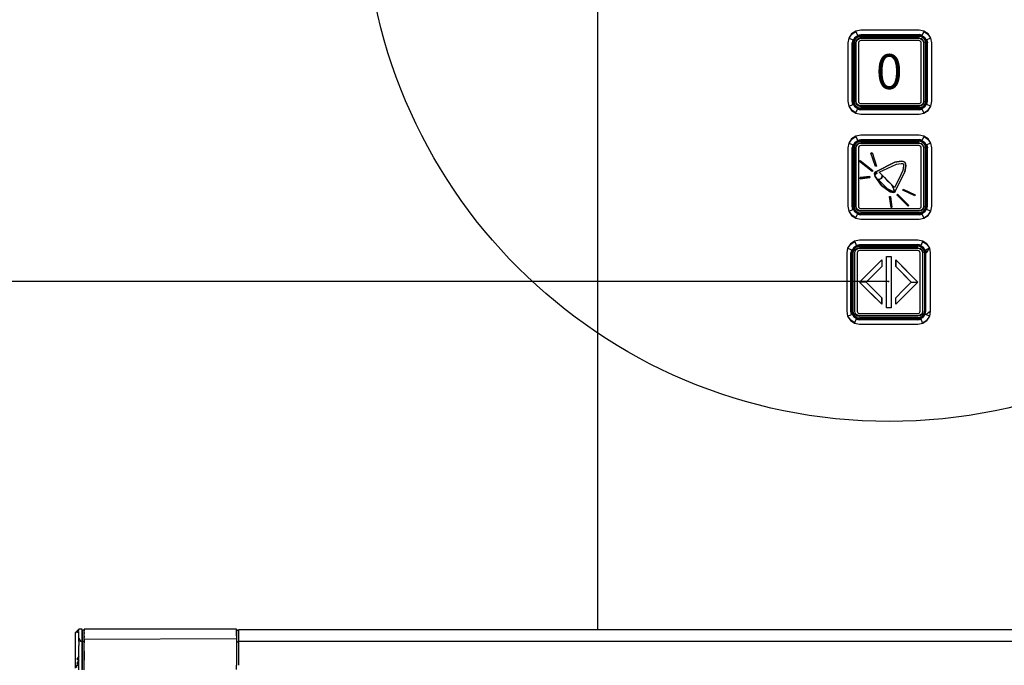
# Model space of a CAD drawing. Extents: x 5 to 3075, y 5 to 302.
# Drawn here: x 2855 to 2869, y 141 to 150 of the extents above; entities that cross this region are included whole.
import ezdxf

# ---------------------------------------------------------------- set-up
doc = ezdxf.new("R2010")
doc.units = 0
doc.header["$LTSCALE"] = 0.5
doc.header["$MEASUREMENT"] = 0
doc.layers.get('0').update_dxf_attribs({"linetype": 'CONTINUOUS'})
for name, color, linetype in [('9', 7, 'CONTINUOUS'), ('DETAIL CIRCLE LINES(CIBES)', 7, 'CONTINUOUS'), ('LD_DWG', 7, 'CONTINUOUS')]:
    doc.layers.add(name, color=color, linetype=linetype)
doc.styles.add('LD', font='ARIALUNI.TTF')
doc.dimstyles.new('LIFT', dxfattribs={"dimtxt": 2, "dimasz": 2.5, "dimexe": 1.25, "dimexo": 0, "dimgap": 0.5, "dimtad": 1, "dimdec": 0, "dimzin": 0, "dimdsep": 46, "dimtxsty": 'LD', "dimcen": 0, "dimdle": 3.5, "dimclrd": 1, "dimclre": 1, "dimclrt": 5, "dimadec": 0, "dimazin": 0, "dimtfac": 1, "dimtdec": 0, "dimtix": 1, "dimtmove": 1, "dimatfit": 3, "dimfxl": 1, "dimtolj": 1, "dimtzin": 0, "dimarcsym": 0})

# ---------------------------------------------------------------- blocks, each defined once
blk = doc.blocks.new('DOORFRONT_SECTIONSYMBOL_A')
at = {"layer": 'DETAIL CIRCLE LINES(CIBES)'}
blk.add_circle((0, 0), 5, dxfattribs=at)
blk = doc.blocks.new('LD_20200403095216_000000CA')
for p, q in [((-125, 945), (-125, -149.25)), ((-16.14, 106.14), (-17.33, 104.35)), ((-17.2, 104.3), (-16.04, 106.04)), ((-14.35, 107.33), (-16.14, 106.14)), ((-16.11, 106.11), (-16.14, 106.14)), ((-16.11, 106.11), (-16.04, 106.04)), ((-16.04, 106.04), (-14.3, 107.2)), ((-12.25, 107.75), (-14.35, 107.33)), ((-14.3, 107.2), (-13.65, 105.62)), ((-13.65, 105.62), (-12.25, 105.9)), ((-12.25, 105.54), (-13.51, 105.29)), ((-13.51, 105.29), (-12.25, 105.54)), ((12.75, 107.75), (-12.25, 107.75)), ((-12.25, 105.9), (12.75, 105.9)), ((12.75, 105.54), (-12.25, 105.54)), ((-12.25, 105.54), (12.75, 105.54)), ((14.85, 107.33), (12.75, 107.75)), ((14.15, 105.62), (12.75, 105.9)), ((14.01, 105.29), (12.75, 105.54)), ((12.75, 105.54), (14.01, 105.29)), ((14.8, 107.2), (14.15, 105.62)), ((14.8, 107.2), (16.54, 106.04)), ((16.64, 106.14), (14.85, 107.33)), ((16.61, 106.11), (16.54, 106.04)), ((16.54, 106.04), (17.7, 104.3)), ((16.61, 106.11), (16.64, 106.14)), ((17.83, 104.35), (16.64, 106.14)), ((-17.33, 104.35), (-17.75, 102.25)), ((-17.75, 102.25), (-17.75, 77.25)), ((-17.2, 104.3), (-15.62, 103.65)), ((-15.62, 103.65), (-15.9, 102.25)), ((-15.9, 77.25), (-15.9, 102.25)), ((-15.29, 103.51), (-15.54, 102.25)), ((-15.54, 102.25), (-15.29, 103.51)), ((-15.54, 102.25), (-15.54, 77.25)), ((-15.54, 77.25), (-15.54, 102.25)), ((-15.1, 103.43), (-15.33, 102.25)), ((-15.33, 102.25), (-15.33, 77.25)), ((-14.58, 104.58), (-15.29, 103.51)), ((-15.29, 103.51), (-14.58, 104.58)), ((-15.25, 102.25), (-15.02, 103.4)), ((-15.02, 103.4), (-15.25, 102.25)), ((-15.25, 77.25), (-15.25, 102.25)), ((-15.25, 102.25), (-15.25, 77.25)), ((-14.43, 104.43), (-15.1, 103.43)), ((-14.89, 103.34), (-15.1, 102.25)), ((-15.1, 102.25), (-15.1, 77.25)), ((-15.02, 103.4), (-14.37, 104.37)), ((-14.37, 104.37), (-15.02, 103.4)), ((-14.27, 104.27), (-14.89, 103.34)), ((-13.51, 105.29), (-14.58, 104.58)), ((-14.58, 104.58), (-13.51, 105.29)), ((-14.43, 104.43), (-13.43, 105.1)), ((-14.43, 104.43), (-14.37, 104.37)), ((-14.23, 103.07), (-14.4, 102.25)), ((-14.4, 102.25), (-14.4, 77.25)), ((-14.37, 104.37), (-13.4, 105.02)), ((-13.4, 105.02), (-14.37, 104.37)), ((-14.37, 104.37), (-14.34, 104.34)), ((-14.27, 104.27), (-14.34, 104.34)), ((-13.34, 104.89), (-14.27, 104.27)), ((-14.25, 102.25), (-14.1, 103.02)), ((-14.25, 77.25), (-14.25, 102.25)), ((-14.23, 103.07), (-13.77, 103.77)), ((-14.1, 103.02), (-13.66, 103.66)), ((-13.07, 104.23), (-13.77, 103.77)), ((-13.69, 103.69), (-13.77, 103.77)), ((-13.66, 103.66), (-13.69, 103.69)), ((-13.66, 103.66), (-13.02, 104.1)), ((-13.43, 105.1), (-12.25, 105.33)), ((-13.4, 105.02), (-12.25, 105.25)), ((-12.25, 105.25), (-13.4, 105.02)), ((-13.34, 104.89), (-12.25, 105.1)), ((-13.17, 102.63), (-13.25, 102.25)), ((-13.25, 102.25), (-13.25, 77.25)), ((-12.96, 102.96), (-13.17, 102.63)), ((-12.25, 104.4), (-13.07, 104.23)), ((-13.02, 104.1), (-12.25, 104.25)), ((-12.63, 103.17), (-12.96, 102.96)), ((-12.25, 103.25), (-12.63, 103.17)), ((12.75, 105.33), (-12.25, 105.33)), ((-12.25, 105.25), (12.75, 105.25)), ((12.75, 105.25), (-12.25, 105.25)), ((-12.25, 105.1), (12.75, 105.1)), ((12.75, 104.4), (-12.25, 104.4)), ((-12.25, 104.25), (12.75, 104.25)), ((12.75, 103.25), (-12.25, 103.25)), ((12.75, 105.33), (13.93, 105.1)), ((12.75, 105.25), (13.9, 105.02)), ((13.9, 105.02), (12.75, 105.25)), ((13.84, 104.89), (12.75, 105.1)), ((12.75, 104.4), (13.57, 104.23)), ((12.75, 104.25), (13.52, 104.1)), ((13.13, 103.17), (12.75, 103.25)), ((13.46, 102.96), (13.13, 103.17)), ((13.67, 102.63), (13.46, 102.96)), ((13.52, 104.1), (14.16, 103.66)), ((14.27, 103.77), (13.57, 104.23)), ((13.75, 102.25), (13.67, 102.63)), ((13.75, 77.25), (13.75, 102.25)), ((14.77, 104.27), (13.84, 104.89)), ((13.9, 105.02), (14.87, 104.37)), ((14.87, 104.37), (13.9, 105.02)), ((14.93, 104.43), (13.93, 105.1)), ((15.08, 104.58), (14.01, 105.29)), ((14.01, 105.29), (15.08, 104.58)), ((14.19, 103.69), (14.16, 103.66)), ((14.16, 103.66), (14.6, 103.02)), ((14.19, 103.69), (14.27, 103.77)), ((14.73, 103.07), (14.27, 103.77)), ((14.6, 103.02), (14.75, 102.25)), ((14.73, 103.07), (14.9, 102.25)), ((14.75, 102.25), (14.75, 77.25)), ((14.77, 104.27), (14.84, 104.34)), ((15.39, 103.34), (14.77, 104.27)), ((14.87, 104.37), (14.84, 104.34)), ((14.93, 104.43), (14.87, 104.37)), ((14.87, 104.37), (15.52, 103.4)), ((15.52, 103.4), (14.87, 104.37)), ((14.9, 77.25), (14.9, 102.25)), ((14.93, 104.43), (15.6, 103.43)), ((15.79, 103.51), (15.08, 104.58)), ((15.08, 104.58), (15.79, 103.51)), ((15.39, 103.34), (15.6, 102.25)), ((15.52, 103.4), (15.75, 102.25)), ((15.75, 102.25), (15.52, 103.4)), ((15.6, 103.43), (15.83, 102.25)), ((15.6, 102.25), (15.6, 77.25)), ((15.75, 102.25), (15.75, 77.25)), ((15.75, 77.25), (15.75, 102.25)), ((16.04, 102.25), (15.79, 103.51)), ((15.79, 103.51), (16.04, 102.25)), ((15.83, 77.25), (15.83, 102.25)), ((16.04, 77.25), (16.04, 102.25)), ((16.04, 102.25), (16.04, 77.25)), ((17.7, 104.3), (16.12, 103.65)), ((16.12, 103.65), (16.4, 102.25)), ((16.4, 77.25), (16.4, 102.25)), ((18.25, 102.25), (17.83, 104.35)), ((18.25, 77.25), (18.25, 102.25)), ((-17.75, 77.25), (-17.33, 75.15)), ((-15.62, 75.85), (-15.9, 77.25)), ((-15.54, 77.25), (-15.29, 75.99)), ((-15.29, 75.99), (-15.54, 77.25)), ((-15.1, 76.07), (-15.33, 77.25)), ((-15.29, 75.99), (-14.58, 74.92)), ((-14.58, 74.92), (-15.29, 75.99)), ((-15.02, 76.1), (-15.25, 77.25)), ((-15.25, 77.25), (-15.02, 76.1)), ((-15.1, 77.25), (-14.89, 76.16)), ((-14.43, 75.07), (-15.1, 76.07)), ((-14.37, 75.13), (-15.02, 76.1)), ((-15.02, 76.1), (-14.37, 75.13)), ((-14.27, 75.23), (-14.89, 76.16)), ((-14.4, 77.25), (-14.23, 76.43)), ((-14.1, 76.48), (-14.25, 77.25)), ((-13.77, 75.73), (-14.23, 76.43)), ((-13.66, 75.84), (-14.1, 76.48)), ((-13.25, 77.25), (-13.17, 76.87)), ((-13.17, 76.87), (-12.96, 76.54)), ((-12.96, 76.54), (-12.63, 76.33)), ((-12.63, 76.33), (-12.25, 76.25)), ((-12.25, 76.25), (12.75, 76.25)), ((12.75, 76.25), (13.13, 76.33)), ((13.13, 76.33), (13.46, 76.54)), ((13.46, 76.54), (13.67, 76.87)), ((13.67, 76.87), (13.75, 77.25)), ((14.6, 76.48), (14.16, 75.84)), ((14.73, 76.43), (14.27, 75.73)), ((14.75, 77.25), (14.6, 76.48)), ((14.73, 76.43), (14.9, 77.25)), ((14.77, 75.23), (15.39, 76.16)), ((15.52, 76.1), (14.87, 75.13)), ((14.87, 75.13), (15.52, 76.1)), ((14.93, 75.07), (15.6, 76.07)), ((15.08, 74.92), (15.79, 75.99)), ((15.79, 75.99), (15.08, 74.92)), ((15.39, 76.16), (15.6, 77.25)), ((15.75, 77.25), (15.52, 76.1)), ((15.52, 76.1), (15.75, 77.25)), ((15.83, 77.25), (15.6, 76.07)), ((15.79, 75.99), (16.04, 77.25)), ((16.04, 77.25), (15.79, 75.99)), ((16.12, 75.85), (16.4, 77.25)), ((17.83, 75.15), (18.25, 77.25)), ((-17.33, 75.15), (-16.14, 73.36)), ((-17.2, 75.2), (-15.62, 75.85)), ((-16.04, 73.46), (-17.2, 75.2)), ((-16.11, 73.39), (-16.14, 73.36)), ((-16.14, 73.36), (-14.35, 72.17)), ((-16.11, 73.39), (-16.04, 73.46)), ((-14.3, 72.3), (-16.04, 73.46)), ((-14.58, 74.92), (-13.51, 74.21)), ((-13.51, 74.21), (-14.58, 74.92)), ((-14.43, 75.07), (-14.37, 75.13)), ((-14.43, 75.07), (-13.43, 74.4)), ((-14.37, 75.13), (-14.34, 75.16)), ((-13.4, 74.48), (-14.37, 75.13)), ((-14.37, 75.13), (-13.4, 74.48)), ((-14.35, 72.17), (-12.25, 71.75)), ((-14.27, 75.23), (-14.34, 75.16)), ((-14.3, 72.3), (-13.65, 73.88)), ((-14.27, 75.23), (-13.34, 74.61)), ((-13.69, 75.81), (-13.77, 75.73)), ((-13.77, 75.73), (-13.07, 75.27)), ((-13.66, 75.84), (-13.69, 75.81)), ((-13.02, 75.4), (-13.66, 75.84)), ((-13.65, 73.88), (-12.25, 73.6)), ((-13.51, 74.21), (-12.25, 73.96)), ((-12.25, 73.96), (-13.51, 74.21)), ((-13.43, 74.4), (-12.25, 74.17)), ((-12.25, 74.25), (-13.4, 74.48)), ((-13.4, 74.48), (-12.25, 74.25)), ((-13.34, 74.61), (-12.25, 74.4)), ((-13.07, 75.27), (-12.25, 75.1)), ((-12.25, 75.25), (-13.02, 75.4)), ((12.75, 75.25), (-12.25, 75.25)), ((12.75, 75.1), (-12.25, 75.1)), ((12.75, 74.4), (-12.25, 74.4)), ((12.75, 74.25), (-12.25, 74.25)), ((-12.25, 74.25), (12.75, 74.25)), ((-12.25, 74.17), (12.75, 74.17)), ((-12.25, 73.96), (12.75, 73.96)), ((12.75, 73.96), (-12.25, 73.96)), ((12.75, 73.6), (-12.25, 73.6)), ((13.52, 75.4), (12.75, 75.25)), ((13.57, 75.27), (12.75, 75.1)), ((13.84, 74.61), (12.75, 74.4)), ((13.9, 74.48), (12.75, 74.25)), ((12.75, 74.25), (13.9, 74.48)), ((13.93, 74.4), (12.75, 74.17)), ((12.75, 73.96), (14.01, 74.21)), ((14.01, 74.21), (12.75, 73.96)), ((12.75, 73.6), (14.15, 73.88)), ((12.75, 71.75), (14.85, 72.17)), ((14.16, 75.84), (13.52, 75.4)), ((13.57, 75.27), (14.27, 75.73)), ((13.84, 74.61), (14.77, 75.23)), ((14.87, 75.13), (13.9, 74.48)), ((13.9, 74.48), (14.87, 75.13)), ((14.93, 75.07), (13.93, 74.4)), ((14.01, 74.21), (15.08, 74.92)), ((15.08, 74.92), (14.01, 74.21)), ((14.8, 72.3), (14.15, 73.88)), ((14.19, 75.81), (14.16, 75.84)), ((14.19, 75.81), (14.27, 75.73)), ((14.77, 75.23), (14.84, 75.16)), ((14.8, 72.3), (16.54, 73.46)), ((14.87, 75.13), (14.84, 75.16)), ((14.85, 72.17), (16.64, 73.36)), ((14.93, 75.07), (14.87, 75.13)), ((17.7, 75.2), (16.12, 75.85)), ((17.7, 75.2), (16.54, 73.46)), ((16.54, 73.46), (16.61, 73.39)), ((16.61, 73.39), (16.64, 73.36)), ((16.64, 73.36), (17.83, 75.15)), ((-12.25, 71.75), (12.75, 71.75)), ((-17.33, 59.35), (-17.75, 57.25)), ((-16.14, 61.14), (-17.33, 59.35)), ((-17.2, 59.3), (-16.04, 61.04)), ((-17.2, 59.3), (-15.62, 58.65)), ((-14.35, 62.33), (-16.14, 61.14)), ((-16.11, 61.11), (-16.14, 61.14)), ((-16.11, 61.11), (-16.04, 61.04)), ((-16.04, 61.04), (-14.3, 62.2)), ((-14.58, 59.58), (-15.29, 58.51)), ((-15.29, 58.51), (-14.58, 59.58)), ((-14.43, 59.43), (-15.1, 58.43)), ((-15.02, 58.4), (-14.37, 59.37)), ((-14.37, 59.37), (-15.02, 58.4)), ((-14.27, 59.27), (-14.89, 58.34)), ((-13.51, 60.29), (-14.58, 59.58)), ((-14.58, 59.58), (-13.51, 60.29)), ((-14.43, 59.43), (-13.43, 60.1)), ((-14.43, 59.43), (-14.37, 59.37)), ((-14.37, 59.37), (-13.4, 60.02)), ((-13.4, 60.02), (-14.37, 59.37)), ((-14.37, 59.37), (-14.34, 59.34)), ((-12.25, 62.75), (-14.35, 62.33)), ((-14.27, 59.27), (-14.34, 59.34)), ((-14.3, 62.2), (-13.65, 60.62)), ((-13.34, 59.89), (-14.27, 59.27)), ((-13.07, 59.23), (-13.77, 58.77)), ((-13.66, 58.66), (-13.02, 59.1)), ((-13.65, 60.62), (-12.25, 60.9)), ((-12.25, 60.54), (-13.51, 60.29)), ((-13.51, 60.29), (-12.25, 60.54)), ((-13.43, 60.1), (-12.25, 60.33)), ((-13.4, 60.02), (-12.25, 60.25)), ((-12.25, 60.25), (-13.4, 60.02)), ((-13.34, 59.89), (-12.25, 60.1)), ((-12.25, 59.4), (-13.07, 59.23)), ((-13.02, 59.1), (-12.25, 59.25)), ((12.75, 62.75), (-12.25, 62.75)), ((-12.25, 60.9), (12.75, 60.9)), ((12.75, 60.54), (-12.25, 60.54)), ((-12.25, 60.54), (12.75, 60.54)), ((12.75, 60.33), (-12.25, 60.33)), ((-12.25, 60.25), (12.75, 60.25)), ((12.75, 60.25), (-12.25, 60.25)), ((-12.25, 60.1), (12.75, 60.1)), ((12.75, 59.4), (-12.25, 59.4)), ((-12.25, 59.25), (12.75, 59.25)), ((14.85, 62.33), (12.75, 62.75)), ((14.15, 60.62), (12.75, 60.9)), ((14.01, 60.29), (12.75, 60.54)), ((12.75, 60.54), (14.01, 60.29)), ((12.75, 60.33), (13.93, 60.1)), ((12.75, 60.25), (13.9, 60.02)), ((13.9, 60.02), (12.75, 60.25)), ((13.84, 59.89), (12.75, 60.1)), ((12.75, 59.4), (13.57, 59.23)), ((12.75, 59.25), (13.52, 59.1)), ((13.52, 59.1), (14.16, 58.66)), ((14.27, 58.77), (13.57, 59.23)), ((14.77, 59.27), (13.84, 59.89)), ((13.9, 60.02), (14.87, 59.37)), ((14.87, 59.37), (13.9, 60.02)), ((14.93, 59.43), (13.93, 60.1)), ((15.08, 59.58), (14.01, 60.29)), ((14.01, 60.29), (15.08, 59.58)), ((14.8, 62.2), (14.15, 60.62)), ((14.77, 59.27), (14.84, 59.34)), ((15.39, 58.34), (14.77, 59.27)), ((14.8, 62.2), (16.54, 61.04)), ((14.87, 59.37), (14.84, 59.34)), ((16.64, 61.14), (14.85, 62.33)), ((14.93, 59.43), (14.87, 59.37)), ((14.87, 59.37), (15.52, 58.4)), ((15.52, 58.4), (14.87, 59.37)), ((14.93, 59.43), (15.6, 58.43)), ((15.79, 58.51), (15.08, 59.58)), ((15.08, 59.58), (15.79, 58.51)), ((17.7, 59.3), (16.12, 58.65)), ((16.61, 61.11), (16.54, 61.04)), ((16.54, 61.04), (17.7, 59.3)), ((16.61, 61.11), (16.64, 61.14)), ((17.83, 59.35), (16.64, 61.14)), ((18.25, 57.25), (17.83, 59.35)), ((-17.75, 57.25), (-17.75, 32.25)), ((-15.62, 58.65), (-15.9, 57.25)), ((-15.9, 32.25), (-15.9, 57.25)), ((-15.29, 58.51), (-15.54, 57.25)), ((-15.54, 57.25), (-15.29, 58.51)), ((-15.54, 57.25), (-15.54, 32.25)), ((-15.54, 32.25), (-15.54, 57.25)), ((-15.1, 58.43), (-15.33, 57.25)), ((-15.33, 57.25), (-15.33, 32.25)), ((-15.25, 57.25), (-15.02, 58.4)), ((-15.02, 58.4), (-15.25, 57.25)), ((-15.25, 32.25), (-15.25, 57.25)), ((-15.25, 57.25), (-15.25, 32.25)), ((-14.89, 58.34), (-15.1, 57.25)), ((-15.1, 57.25), (-15.1, 32.25)), ((-14.23, 58.07), (-14.4, 57.25)), ((-14.4, 57.25), (-14.4, 32.25)), ((-14.25, 57.25), (-14.1, 58.02)), ((-14.25, 32.25), (-14.25, 57.25)), ((-14.23, 58.07), (-13.77, 58.77)), ((-14.1, 58.02), (-13.66, 58.66)), ((-13.69, 58.69), (-13.77, 58.77)), ((-13.66, 58.66), (-13.69, 58.69)), ((-13.17, 57.63), (-13.25, 57.25)), ((-13.25, 57.25), (-13.25, 32.25)), ((-12.96, 57.96), (-13.17, 57.63)), ((-12.63, 58.17), (-12.96, 57.96)), ((-12.25, 58.25), (-12.63, 58.17)), ((12.75, 58.25), (-12.25, 58.25)), ((-7.84, 55.08), (-7.37, 55.24)), ((-5.91, 49.27), (-7.84, 55.08)), ((-7.3, 55.04), (-7.73, 54.75)), ((-7.37, 55.24), (-5.43, 49.43)), ((13.13, 58.17), (12.75, 58.25)), ((13.46, 57.96), (13.13, 58.17)), ((13.67, 57.63), (13.46, 57.96)), ((13.75, 57.25), (13.67, 57.63)), ((13.75, 32.25), (13.75, 57.25)), ((14.19, 58.69), (14.16, 58.66)), ((14.16, 58.66), (14.6, 58.02)), ((14.19, 58.69), (14.27, 58.77)), ((14.73, 58.07), (14.27, 58.77)), ((14.6, 58.02), (14.75, 57.25)), ((14.73, 58.07), (14.9, 57.25)), ((14.75, 57.25), (14.75, 32.25)), ((14.9, 32.25), (14.9, 57.25)), ((15.39, 58.34), (15.6, 57.25)), ((15.52, 58.4), (15.75, 57.25)), ((15.75, 57.25), (15.52, 58.4)), ((15.6, 58.43), (15.83, 57.25)), ((15.6, 57.25), (15.6, 32.25)), ((15.75, 57.25), (15.75, 32.25)), ((15.75, 32.25), (15.75, 57.25)), ((16.04, 57.25), (15.79, 58.51)), ((15.79, 58.51), (16.04, 57.25)), ((15.83, 32.25), (15.83, 57.25)), ((16.04, 32.25), (16.04, 57.25)), ((16.04, 57.25), (16.04, 32.25)), ((16.12, 58.65), (16.4, 57.25)), ((16.4, 32.25), (16.4, 57.25)), ((18.25, 32.25), (18.25, 57.25)), ((-12.72, 51.47), (-12.41, 51.86)), ((-7.37, 47.21), (-12.72, 51.47)), ((-12.41, 51.86), (-7.06, 47.61)), ((-11.05, 50.78), (-11.33, 50.37)), ((-5.82, 47.05), (2.46, 51.14)), ((2.46, 51.14), (-5.82, 47.05)), ((2.46, 51.14), (5.05, 51.64)), ((5.05, 51.64), (2.46, 51.14)), ((5.05, 51.64), (5.96, 51.51)), ((5.96, 51.51), (5.05, 51.64)), ((5.96, 51.51), (6.61, 51.11)), ((6.61, 51.11), (5.96, 51.51)), ((6.61, 51.11), (7.01, 50.46)), ((7.01, 50.46), (6.61, 51.11)), ((-7.06, 47.61), (-7.37, 47.21)), ((-6.34, 46.35), (-6.18, 46.8)), ((-6.18, 46.8), (-6.34, 46.35)), ((-6.18, 46.8), (-5.82, 47.05)), ((-5.82, 47.05), (-6.18, 46.8)), ((-5.43, 49.43), (-5.91, 49.27)), ((-5.83, 46), (-5.25, 46.59)), ((-5.25, 46.59), (-5.83, 46)), ((-5.76, 46.52), (-5.83, 46.38)), ((-5.83, 46.38), (-5.76, 46.52)), ((-5.62, 46.58), (-5.76, 46.52)), ((-5.76, 46.52), (-5.62, 46.58)), ((-5.25, 46.59), (-5.62, 46.58)), ((-5.62, 46.58), (-5.25, 46.59)), ((-4.26, 46.81), (-0.59, 48.55)), ((-3.43, 45.99), (-4.26, 46.81)), ((-0.59, 48.55), (3.07, 50.29)), ((6.64, 46.96), (2.55, 38.68)), ((2.55, 38.68), (6.64, 46.96)), ((3.07, 50.29), (5.13, 50.64)), ((5.79, 47.57), (4.05, 43.91)), ((5.13, 50.64), (5.66, 50.55)), ((5.66, 50.55), (5.91, 50.41)), ((6.14, 49.63), (5.79, 47.57)), ((5.91, 50.41), (6.05, 50.16)), ((6.05, 50.16), (6.14, 49.63)), ((7.14, 49.55), (6.64, 46.96)), ((6.64, 46.96), (7.14, 49.55)), ((7.01, 50.46), (7.14, 49.55)), ((7.14, 49.55), (7.01, 50.46)), ((-12.47, 44.54), (-8.37, 45.07)), ((-8.37, 45.07), (-12.47, 44.54)), ((-12.41, 44.04), (-12.47, 44.54)), ((-12.47, 44.54), (-12.41, 44.04)), ((-8.31, 44.58), (-12.41, 44.04)), ((-12.41, 44.04), (-8.31, 44.58)), ((-8.37, 45.07), (-8.31, 44.58)), ((-8.31, 44.58), (-8.37, 45.07)), ((-6.02, 44.96), (-6.34, 46.35)), ((-6.34, 46.35), (-6.02, 44.96)), ((-3.29, 41.21), (-6.02, 44.96)), ((-6.02, 44.96), (-3.29, 41.21)), ((-5.83, 46.38), (-5.83, 46)), ((-5.83, 46), (-5.83, 46.38)), ((-4.08, 43.84), (-4.8, 43.8)), ((-4.8, 43.8), (-4.08, 43.84)), ((-4.8, 43.8), (-3.77, 42.77)), ((-3.77, 42.77), (-4.8, 43.8)), ((-3.46, 44.21), (-4.08, 43.84)), ((-4.08, 43.84), (-3.46, 44.21)), ((-2.75, 41.75), (-3.77, 42.77)), ((-3.08, 44.83), (-3.46, 44.21)), ((-3.46, 44.21), (-3.08, 44.83)), ((-3.02, 45.58), (-3.43, 45.99)), ((-3.04, 45.56), (-3.08, 44.83)), ((-3.08, 44.83), (-3.04, 45.56)), ((-3.04, 45.56), (-2.79, 45.3)), ((-2.61, 45.17), (-3.02, 45.58)), ((-2.53, 45.04), (-2.79, 45.3)), ((-2.79, 45.3), (-2.66, 45.17)), ((-2.66, 45.17), (-2.53, 45.04)), ((-0.97, 43.53), (-2.61, 45.17)), ((-2.53, 45.04), (-2.02, 44.53)), ((0.81, 41.71), (-2.02, 44.53)), ((-2.02, 44.53), (-0.99, 43.5)), ((-0.99, 43.5), (0.04, 42.48)), ((0.67, 41.89), (-0.97, 43.53)), ((0.04, 42.48), (0.55, 41.96)), ((4.05, 43.91), (2.31, 40.24)), ((0.46, 38.48), (-3.29, 41.21)), ((-3.29, 41.21), (0.46, 38.48)), ((-2.75, 41.75), (-0.69, 39.7)), ((-0.69, 39.7), (-2.75, 41.75)), ((-0.69, 39.7), (1.23, 38.73)), ((1.23, 38.73), (-0.69, 39.7)), ((1.85, 38.16), (0.46, 38.48)), ((0.46, 38.48), (1.85, 38.16)), ((0.55, 41.96), (0.81, 41.71)), ((1.08, 41.48), (0.67, 41.89)), ((1.06, 41.45), (0.81, 41.71)), ((0.81, 41.71), (1.06, 41.45)), ((2.03, 39.53), (1.06, 41.45)), ((1.06, 41.45), (1.54, 40.49)), ((1.49, 41.07), (1.08, 41.48)), ((1.23, 38.73), (1.81, 38.66)), ((1.81, 38.66), (1.23, 38.73)), ((2.31, 40.24), (1.49, 41.07)), ((1.54, 40.49), (2.03, 39.53)), ((1.81, 38.66), (2.02, 38.74)), ((2.02, 38.74), (1.81, 38.66)), ((2.3, 38.32), (1.85, 38.16)), ((1.85, 38.16), (2.3, 38.32)), ((2.02, 38.74), (2.1, 38.95)), ((2.1, 38.95), (2.02, 38.74)), ((2.1, 38.95), (2.03, 39.53)), ((2.03, 39.53), (2.1, 38.95)), ((2.55, 38.68), (2.3, 38.32)), ((2.3, 38.32), (2.55, 38.68)), ((5.82, 39.14), (6.03, 39.59)), ((10.91, 36.67), (5.82, 39.14)), ((6.03, 39.59), (11.13, 37.12)), ((0.15, 36.45), (0.55, 36.5)), ((0.76, 31.78), (0.15, 36.45)), ((0.55, 36.5), (1.16, 31.83)), ((3.21, 37.16), (3.54, 37.5)), ((8.12, 32.25), (3.21, 37.16)), ((3.54, 37.5), (8.46, 32.58)), ((6.67, 33.7), (7.07, 33.97)), ((10.36, 36.94), (10.64, 37.36)), ((11.13, 37.12), (10.91, 36.67)), ((-17.75, 32.25), (-17.33, 30.15)), ((-17.33, 30.15), (-16.14, 28.36)), ((-17.2, 30.2), (-15.62, 30.85)), ((-16.04, 28.46), (-17.2, 30.2)), ((-15.62, 30.85), (-15.9, 32.25)), ((-15.54, 32.25), (-15.29, 30.99)), ((-15.29, 30.99), (-15.54, 32.25)), ((-15.1, 31.07), (-15.33, 32.25)), ((-15.29, 30.99), (-14.58, 29.92)), ((-14.58, 29.92), (-15.29, 30.99)), ((-15.02, 31.1), (-15.25, 32.25)), ((-15.25, 32.25), (-15.02, 31.1)), ((-15.1, 32.25), (-14.89, 31.16)), ((-14.43, 30.07), (-15.1, 31.07)), ((-14.37, 30.13), (-15.02, 31.1)), ((-15.02, 31.1), (-14.37, 30.13)), ((-14.27, 30.23), (-14.89, 31.16)), ((-14.58, 29.92), (-13.51, 29.21)), ((-13.51, 29.21), (-14.58, 29.92)), ((-14.43, 30.07), (-14.37, 30.13)), ((-14.43, 30.07), (-13.43, 29.4)), ((-14.4, 32.25), (-14.23, 31.43)), ((-14.37, 30.13), (-14.34, 30.16)), ((-13.4, 29.48), (-14.37, 30.13)), ((-14.37, 30.13), (-13.4, 29.48)), ((-14.27, 30.23), (-14.34, 30.16)), ((-14.27, 30.23), (-13.34, 29.61)), ((-14.1, 31.48), (-14.25, 32.25)), ((-13.77, 30.73), (-14.23, 31.43)), ((-13.66, 30.84), (-14.1, 31.48)), ((-13.69, 30.81), (-13.77, 30.73)), ((-13.77, 30.73), (-13.07, 30.27)), ((-13.66, 30.84), (-13.69, 30.81)), ((-13.02, 30.4), (-13.66, 30.84)), ((-13.34, 29.61), (-12.25, 29.4)), ((-13.25, 32.25), (-13.17, 31.87)), ((-13.17, 31.87), (-12.96, 31.54)), ((-13.07, 30.27), (-12.25, 30.1)), ((-12.25, 30.25), (-13.02, 30.4)), ((-12.96, 31.54), (-12.63, 31.33)), ((-12.63, 31.33), (-12.25, 31.25)), ((-12.25, 31.25), (12.75, 31.25)), ((12.75, 30.25), (-12.25, 30.25)), ((12.75, 30.1), (-12.25, 30.1)), ((0.75, 31.85), (1.15, 31.93)), ((1.16, 31.83), (0.76, 31.78)), ((8.46, 32.58), (8.12, 32.25)), ((12.75, 31.25), (13.13, 31.33)), ((13.52, 30.4), (12.75, 30.25)), ((13.57, 30.27), (12.75, 30.1)), ((13.84, 29.61), (12.75, 29.4)), ((13.13, 31.33), (13.46, 31.54)), ((13.46, 31.54), (13.67, 31.87)), ((14.16, 30.84), (13.52, 30.4)), ((13.57, 30.27), (14.27, 30.73)), ((13.67, 31.87), (13.75, 32.25)), ((13.84, 29.61), (14.77, 30.23)), ((14.87, 30.13), (13.9, 29.48)), ((13.9, 29.48), (14.87, 30.13)), ((14.93, 30.07), (13.93, 29.4)), ((14.01, 29.21), (15.08, 29.92)), ((15.08, 29.92), (14.01, 29.21)), ((14.6, 31.48), (14.16, 30.84)), ((14.19, 30.81), (14.16, 30.84)), ((14.19, 30.81), (14.27, 30.73)), ((14.73, 31.43), (14.27, 30.73)), ((14.75, 32.25), (14.6, 31.48)), ((14.73, 31.43), (14.9, 32.25)), ((14.77, 30.23), (15.39, 31.16)), ((14.77, 30.23), (14.84, 30.16)), ((14.87, 30.13), (14.84, 30.16)), ((15.52, 31.1), (14.87, 30.13)), ((14.87, 30.13), (15.52, 31.1)), ((14.93, 30.07), (14.87, 30.13)), ((14.93, 30.07), (15.6, 31.07)), ((15.08, 29.92), (15.79, 30.99)), ((15.79, 30.99), (15.08, 29.92)), ((15.39, 31.16), (15.6, 32.25)), ((15.75, 32.25), (15.52, 31.1)), ((15.52, 31.1), (15.75, 32.25)), ((15.83, 32.25), (15.6, 31.07)), ((15.79, 30.99), (16.04, 32.25)), ((16.04, 32.25), (15.79, 30.99)), ((16.12, 30.85), (16.4, 32.25)), ((17.7, 30.2), (16.12, 30.85)), ((17.7, 30.2), (16.54, 28.46)), ((16.64, 28.36), (17.83, 30.15)), ((17.83, 30.15), (18.25, 32.25)), ((-16.11, 28.39), (-16.14, 28.36)), ((-16.14, 28.36), (-14.35, 27.17)), ((-16.11, 28.39), (-16.04, 28.46)), ((-14.3, 27.3), (-16.04, 28.46)), ((-14.35, 27.17), (-12.25, 26.75)), ((-14.3, 27.3), (-13.65, 28.88)), ((-13.65, 28.88), (-12.25, 28.6)), ((-13.51, 29.21), (-12.25, 28.96)), ((-12.25, 28.96), (-13.51, 29.21)), ((-13.43, 29.4), (-12.25, 29.17)), ((-12.25, 29.25), (-13.4, 29.48)), ((-13.4, 29.48), (-12.25, 29.25)), ((12.75, 29.4), (-12.25, 29.4)), ((12.75, 29.25), (-12.25, 29.25)), ((-12.25, 29.25), (12.75, 29.25)), ((-12.25, 29.17), (12.75, 29.17)), ((-12.25, 28.96), (12.75, 28.96)), ((12.75, 28.96), (-12.25, 28.96)), ((12.75, 28.6), (-12.25, 28.6)), ((-12.25, 26.75), (12.75, 26.75)), ((13.9, 29.48), (12.75, 29.25)), ((12.75, 29.25), (13.9, 29.48)), ((13.93, 29.4), (12.75, 29.17)), ((12.75, 28.96), (14.01, 29.21)), ((14.01, 29.21), (12.75, 28.96)), ((12.75, 28.6), (14.15, 28.88)), ((12.75, 26.75), (14.85, 27.17)), ((14.8, 27.3), (14.15, 28.88)), ((14.8, 27.3), (16.54, 28.46)), ((14.85, 27.17), (16.64, 28.36)), ((16.54, 28.46), (16.61, 28.39)), ((16.61, 28.39), (16.64, 28.36)), ((-14.85, 17.33), (-16.64, 16.14)), ((-16.54, 16.04), (-14.8, 17.2)), ((-12.75, 17.75), (-14.85, 17.33)), ((-14.8, 17.2), (-14.15, 15.62)), ((12.25, 17.75), (-12.75, 17.75)), ((14.35, 17.33), (12.25, 17.75)), ((14.3, 17.2), (13.65, 15.62)), ((14.3, 17.2), (16.04, 16.04)), ((16.14, 16.14), (14.35, 17.33)), ((-17.83, 14.35), (-18.25, 12.25)), ((-16.64, 16.14), (-17.83, 14.35)), ((-17.7, 14.3), (-16.54, 16.04)), ((-17.7, 14.3), (-16.12, 13.65)), ((-16.61, 16.11), (-16.64, 16.14)), ((-16.61, 16.11), (-16.54, 16.04)), ((-16.12, 13.65), (-16.4, 12.25)), ((-15.79, 13.51), (-16.04, 12.25)), ((-16.04, 12.25), (-15.79, 13.51)), ((-15.6, 13.43), (-15.83, 12.25)), ((-15.08, 14.58), (-15.79, 13.51)), ((-15.79, 13.51), (-15.08, 14.58)), ((-15.75, 12.25), (-15.52, 13.4)), ((-15.52, 13.4), (-15.75, 12.25)), ((-14.93, 14.43), (-15.6, 13.43)), ((-15.39, 13.34), (-15.6, 12.25)), ((-15.52, 13.4), (-14.87, 14.37)), ((-14.87, 14.37), (-15.52, 13.4)), ((-14.77, 14.27), (-15.39, 13.34)), ((-14.01, 15.29), (-15.08, 14.58)), ((-15.08, 14.58), (-14.01, 15.29)), ((-14.93, 14.43), (-13.93, 15.1)), ((-14.93, 14.43), (-14.87, 14.37)), ((-14.73, 13.07), (-14.9, 12.25)), ((-14.87, 14.37), (-13.9, 15.02)), ((-13.9, 15.02), (-14.87, 14.37)), ((-14.87, 14.37), (-14.84, 14.34)), ((-14.77, 14.27), (-14.84, 14.34)), ((-13.84, 14.89), (-14.77, 14.27)), ((-14.75, 12.25), (-14.6, 13.02)), ((-14.73, 13.07), (-14.27, 13.77)), ((-14.6, 13.02), (-14.16, 13.66)), ((-13.57, 14.23), (-14.27, 13.77)), ((-14.19, 13.69), (-14.27, 13.77)), ((-14.16, 13.66), (-14.19, 13.69)), ((-14.16, 13.66), (-13.52, 14.1)), ((-14.15, 15.62), (-12.75, 15.9)), ((-12.75, 15.54), (-14.01, 15.29)), ((-14.01, 15.29), (-12.75, 15.54)), ((-13.93, 15.1), (-12.75, 15.33)), ((-13.9, 15.02), (-12.75, 15.25)), ((-12.75, 15.25), (-13.9, 15.02)), ((-13.84, 14.89), (-12.75, 15.1)), ((-13.46, 12.96), (-13.67, 12.63)), ((-12.75, 14.4), (-13.57, 14.23)), ((-13.52, 14.1), (-12.75, 14.25)), ((-13.13, 13.17), (-13.46, 12.96)), ((-12.75, 13.25), (-13.13, 13.17)), ((-12.75, 15.9), (12.25, 15.9)), ((12.25, 15.54), (-12.75, 15.54)), ((-12.75, 15.54), (12.25, 15.54)), ((12.25, 15.33), (-12.75, 15.33)), ((-12.75, 15.25), (12.25, 15.25)), ((12.25, 15.25), (-12.75, 15.25)), ((-12.75, 15.1), (12.25, 15.1)), ((12.25, 14.4), (-12.75, 14.4)), ((-12.75, 14.25), (12.25, 14.25)), ((12.25, 13.25), (-12.75, 13.25)), ((13.65, 15.62), (12.25, 15.9)), ((13.51, 15.29), (12.25, 15.54)), ((12.25, 15.54), (13.51, 15.29)), ((12.25, 15.33), (13.43, 15.1)), ((12.25, 15.25), (13.4, 15.02)), ((13.4, 15.02), (12.25, 15.25)), ((13.34, 14.89), (12.25, 15.1)), ((12.25, 14.4), (13.07, 14.23)), ((12.25, 14.25), (13.02, 14.1)), ((12.63, 13.17), (12.25, 13.25)), ((12.96, 12.96), (12.63, 13.17)), ((13.17, 12.63), (12.96, 12.96)), ((13.02, 14.1), (13.66, 13.66)), ((13.77, 13.77), (13.07, 14.23)), ((14.27, 14.27), (13.34, 14.89)), ((13.4, 15.02), (14.37, 14.37)), ((14.37, 14.37), (13.4, 15.02)), ((14.43, 14.43), (13.43, 15.1)), ((14.58, 14.58), (13.51, 15.29)), ((13.51, 15.29), (14.58, 14.58)), ((13.69, 13.69), (13.66, 13.66)), ((13.66, 13.66), (14.1, 13.02)), ((13.69, 13.69), (13.77, 13.77)), ((14.23, 13.07), (13.77, 13.77)), ((14.1, 13.02), (14.25, 12.25)), ((14.23, 13.07), (14.4, 12.25)), ((14.27, 14.27), (14.34, 14.34)), ((14.89, 13.34), (14.27, 14.27)), ((14.37, 14.37), (14.34, 14.34)), ((14.43, 14.43), (14.37, 14.37)), ((14.37, 14.37), (15.02, 13.4)), ((15.02, 13.4), (14.37, 14.37)), ((14.43, 14.43), (15.1, 13.43)), ((15.29, 13.51), (14.58, 14.58)), ((14.58, 14.58), (15.29, 13.51)), ((14.89, 13.34), (15.1, 12.25)), ((15.02, 13.4), (15.25, 12.25)), ((15.25, 12.25), (15.02, 13.4)), ((15.1, 13.43), (15.33, 12.25)), ((15.54, 12.25), (15.29, 13.51)), ((15.29, 13.51), (15.54, 12.25)), ((17.2, 14.3), (15.62, 13.65)), ((15.62, 13.65), (15.9, 12.25)), ((15.9, 12.25), (17.2, 14.3)), ((16.11, 16.11), (16.04, 16.04)), ((16.04, 16.04), (17.2, 14.3)), ((16.11, 16.11), (16.14, 16.14)), ((17.33, 14.35), (16.14, 16.14)), ((17.2, 14.3), (17.6, 12.25)), ((17.75, 12.25), (17.33, 14.35)), ((-18.25, 12.25), (-18.25, -12.75)), ((-16.4, -12.75), (-16.4, 12.25)), ((-16.04, 12.25), (-16.04, -12.75)), ((-16.04, -12.75), (-16.04, 12.25)), ((-15.83, 12.25), (-15.83, -12.75)), ((-15.75, -12.75), (-15.75, 12.25)), ((-15.75, 12.25), (-15.75, -12.75)), ((-15.6, 12.25), (-15.6, -12.75)), ((-14.9, 12.25), (-14.9, -12.75)), ((-14.75, -12.75), (-14.75, 12.25)), ((-13.67, 12.63), (-13.75, 12.25)), ((-13.75, 12.25), (-13.75, -12.75)), ((-8, 4.5), (-3.25, 9.25)), ((-3.25, 9.25), (-3.25, 6.42)), ((-1.25, 10.75), (0.75, 10.75)), ((-1.25, 5.25), (-1.25, 10.75)), ((0.75, 10.75), (0.75, 5.25)), ((2.75, 9.25), (2.75, 6.42)), ((12.25, -0.25), (2.75, 9.25)), ((2.75, 6.42), (2.75, 9.25)), ((2.75, 9.25), (7.5, 4.5)), ((13.25, 12.25), (13.17, 12.63)), ((13.25, -12.75), (13.25, 12.25)), ((14.25, 12.25), (14.25, -12.75)), ((14.4, -12.75), (14.4, 12.25)), ((15.1, 12.25), (15.1, -12.75)), ((15.25, 12.25), (15.25, -12.75)), ((15.25, -12.75), (15.25, 12.25)), ((15.33, -12.75), (15.33, 12.25)), ((15.54, -12.75), (15.54, 12.25)), ((15.54, 12.25), (15.54, -12.75)), ((17.6, 12.25), (17.6, -12.75)), ((17.75, -12.75), (17.75, 12.25)), ((-12.75, -0.25), (-8, 4.5)), ((-3.25, 6.42), (-9.92, -0.25)), ((-1.25, -0.25), (-1.25, 5.25)), ((0.75, 5.25), (0.75, -0.25)), ((2.75, 6.42), (9.42, -0.25)), ((6.09, 3.09), (2.75, 6.42)), ((7.5, 4.5), (12.25, -0.25)), ((9.42, -0.25), (6.09, 3.09)), ((-12.75, -0.25), (-3.25, -9.75)), ((-9.92, -0.25), (-12.75, -0.25)), ((-8, -5), (-12.75, -0.25)), ((-3.25, -6.92), (-9.92, -0.25)), ((-9.92, -0.25), (-3.25, -6.92)), ((-1.25, -5.75), (-1.25, -0.25)), ((0.75, -0.25), (0.75, -5.75)), ((2.75, -6.92), (6.09, -3.59)), ((6.09, -3.59), (9.42, -0.25)), ((12.25, -0.25), (7.5, -5)), ((9.42, -0.25), (12.25, -0.25)), ((-3.25, -9.75), (-8, -5)), ((-3.25, -9.75), (-3.25, -6.92)), ((-3.25, -6.92), (-3.25, -9.75)), ((-1.25, -11.25), (-1.25, -5.75)), ((0.75, -5.75), (0.75, -11.25)), ((7.5, -5), (2.75, -9.75)), ((2.75, -9.75), (2.75, -6.92)), ((0.75, -11.25), (-1.25, -11.25)), ((-18.25, -12.75), (-17.83, -14.85)), ((-17.83, -14.85), (-16.64, -16.64)), ((-17.7, -14.8), (-16.12, -14.15)), ((-16.54, -16.54), (-17.7, -14.8)), ((-16.61, -16.61), (-16.64, -16.64)), ((-16.64, -16.64), (-14.85, -17.83)), ((-16.61, -16.61), (-16.54, -16.54)), ((-14.8, -17.7), (-16.54, -16.54)), ((-16.12, -14.15), (-16.4, -12.75)), ((-16.04, -12.75), (-15.79, -14.01)), ((-15.79, -14.01), (-16.04, -12.75)), ((-15.6, -13.93), (-15.83, -12.75)), ((-15.79, -14.01), (-15.08, -15.08)), ((-15.08, -15.08), (-15.79, -14.01)), ((-15.52, -13.9), (-15.75, -12.75)), ((-15.75, -12.75), (-15.52, -13.9)), ((-15.6, -12.75), (-15.39, -13.84)), ((-14.93, -14.93), (-15.6, -13.93)), ((-14.87, -14.87), (-15.52, -13.9)), ((-15.52, -13.9), (-14.87, -14.87)), ((-14.77, -14.77), (-15.39, -13.84)), ((-15.08, -15.08), (-14.01, -15.79)), ((-14.01, -15.79), (-15.08, -15.08)), ((-14.93, -14.93), (-14.87, -14.87)), ((-14.93, -14.93), (-13.93, -15.6)), ((-14.9, -12.75), (-14.73, -13.57)), ((-14.87, -14.87), (-14.84, -14.84)), ((-13.9, -15.52), (-14.87, -14.87)), ((-14.87, -14.87), (-13.9, -15.52)), ((-14.77, -14.77), (-14.84, -14.84)), ((-14.8, -17.7), (-14.15, -16.12)), ((-14.77, -14.77), (-13.84, -15.39)), ((-14.6, -13.52), (-14.75, -12.75)), ((-14.27, -14.27), (-14.73, -13.57)), ((-14.16, -14.16), (-14.6, -13.52)), ((-14.19, -14.19), (-14.27, -14.27)), ((-14.27, -14.27), (-13.57, -14.73)), ((-14.16, -14.16), (-14.19, -14.19)), ((-13.52, -14.6), (-14.16, -14.16)), ((-14.15, -16.12), (-12.75, -16.4)), ((-14.01, -15.79), (-12.75, -16.04)), ((-12.75, -16.04), (-14.01, -15.79)), ((-13.93, -15.6), (-12.75, -15.83)), ((-12.75, -15.75), (-13.9, -15.52)), ((-13.9, -15.52), (-12.75, -15.75)), ((-13.84, -15.39), (-12.75, -15.6)), ((-13.75, -12.75), (-13.67, -13.13)), ((-13.67, -13.13), (-13.46, -13.46)), ((-13.57, -14.73), (-12.75, -14.9)), ((-12.75, -14.75), (-13.52, -14.6)), ((-13.46, -13.46), (-13.13, -13.67)), ((-13.13, -13.67), (-12.75, -13.75)), ((-12.75, -13.75), (12.25, -13.75)), ((12.25, -14.75), (-12.75, -14.75)), ((12.25, -14.9), (-12.75, -14.9)), ((12.25, -15.6), (-12.75, -15.6)), ((12.25, -15.75), (-12.75, -15.75)), ((-12.75, -15.75), (12.25, -15.75)), ((-12.75, -15.83), (12.25, -15.83)), ((-12.75, -16.04), (12.25, -16.04)), ((12.25, -16.04), (-12.75, -16.04)), ((12.25, -16.4), (-12.75, -16.4)), ((12.25, -13.75), (12.63, -13.67)), ((13.02, -14.6), (12.25, -14.75)), ((13.07, -14.73), (12.25, -14.9)), ((13.34, -15.39), (12.25, -15.6)), ((13.4, -15.52), (12.25, -15.75)), ((12.25, -15.75), (13.4, -15.52)), ((13.43, -15.6), (12.25, -15.83)), ((12.25, -16.04), (13.51, -15.79)), ((13.51, -15.79), (12.25, -16.04)), ((12.25, -16.4), (13.65, -16.12)), ((12.63, -13.67), (12.96, -13.46)), ((12.96, -13.46), (13.17, -13.13)), ((13.66, -14.16), (13.02, -14.6)), ((13.07, -14.73), (13.77, -14.27)), ((13.17, -13.13), (13.25, -12.75)), ((13.34, -15.39), (14.27, -14.77)), ((14.37, -14.87), (13.4, -15.52)), ((13.4, -15.52), (14.37, -14.87)), ((14.43, -14.93), (13.43, -15.6)), ((13.51, -15.79), (14.58, -15.08)), ((14.58, -15.08), (13.51, -15.79)), ((14.3, -17.7), (13.65, -16.12)), ((14.1, -13.52), (13.66, -14.16)), ((13.69, -14.19), (13.66, -14.16)), ((13.69, -14.19), (13.77, -14.27)), ((14.23, -13.57), (13.77, -14.27)), ((14.25, -12.75), (14.1, -13.52)), ((14.23, -13.57), (14.4, -12.75)), ((14.27, -14.77), (14.89, -13.84)), ((14.27, -14.77), (14.34, -14.84)), ((14.3, -17.7), (16.04, -16.54)), ((14.37, -14.87), (14.34, -14.84)), ((14.35, -17.83), (16.14, -16.64)), ((15.02, -13.9), (14.37, -14.87)), ((14.37, -14.87), (15.02, -13.9)), ((14.43, -14.93), (14.37, -14.87)), ((14.43, -14.93), (15.1, -13.93)), ((14.58, -15.08), (15.29, -14.01)), ((15.29, -14.01), (14.58, -15.08)), ((14.89, -13.84), (15.1, -12.75)), ((15.25, -12.75), (15.02, -13.9)), ((15.02, -13.9), (15.25, -12.75)), ((15.33, -12.75), (15.1, -13.93)), ((15.29, -14.01), (15.54, -12.75)), ((15.54, -12.75), (15.29, -14.01)), ((15.62, -14.15), (17.6, -12.75)), ((17.2, -14.8), (15.62, -14.15)), ((17.2, -14.8), (16.04, -16.54)), ((16.04, -16.54), (16.11, -16.61)), ((16.11, -16.61), (16.14, -16.64)), ((16.14, -16.64), (17.33, -14.85)), ((17.33, -14.85), (17.75, -12.75)), ((-14.85, -17.83), (-12.75, -18.25)), ((-12.75, -18.25), (12.25, -18.25)), ((12.25, -18.25), (14.35, -17.83))]:
    blk.add_line(p, q)
blk = doc.blocks.new('*D1466')
at = {"layer": '9', "color": 1}
for p, q in [((2867.017, 167.95), (2907.283, 167.95)), ((2906.033, 165.45), (2906.033, 112.917)), ((2867.017, 110.417), (2907.283, 110.417))]:
    blk.add_line(p, q, dxfattribs=at)
for p in [(2867.027, 167.95), (2867.027, 110.417)]:
    blk.add_point(p, dxfattribs=at)
for points in [[(2906.033, 167.95), (2906.45, 165.45), (2905.617, 165.45), (2906.033, 167.95)], [(2906.033, 110.417), (2905.617, 112.917), (2906.45, 112.917), (2906.033, 110.417)]]:
    blk.add_solid(points, dxfattribs=at)
at = {"layer": '9', "color": 5, "insert": (2905.533, 139.183), "char_height": 2, "attachment_point": 8, "rotation": 90, "style": 'LD'}
blk.add_mtext('1726', dxfattribs=at)
blk = doc.blocks.new('*D1467')
at = {"layer": '9', "color": 1}
for p, q in [((2867.017, 146.417), (2821.75, 146.417)), ((2823, 143.917), (2823, 112.917)), ((2867.017, 110.417), (2821.75, 110.417))]:
    blk.add_line(p, q, dxfattribs=at)
for p in [(2867.007, 146.417), (2867.007, 110.417)]:
    blk.add_point(p, dxfattribs=at)
for points in [[(2823, 146.417), (2823.417, 143.917), (2822.583, 143.917), (2823, 146.417)], [(2823, 110.417), (2822.583, 112.917), (2823.417, 112.917), (2823, 110.417)]]:
    blk.add_solid(points, dxfattribs=at)
at = {"layer": '9', "color": 5, "insert": (2822.5, 128.417), "char_height": 2, "attachment_point": 8, "rotation": 90, "style": 'LD'}
blk.add_mtext('1080', dxfattribs=at)
blk = doc.blocks.new('LD_20200403095216_000000D8')
for p, q in [((-1197.46, 930.96), (-1199, 929.42)), ((-1199, 929.41), (-1198.23, 930.19)), ((-1198.23, 930.19), (-1199, 929.42)), ((-1199, 929.42), (-1198.23, 930.19)), ((-1198.23, 930.19), (-1199, 929.42)), ((-1198.23, 930.16), (-1199, 929.41)), ((-1199, 929.42), (-1199, 929.41)), ((-1199, 929.42), (-1199, 929.42)), ((-1199, 929.41), (-1199, 929.36)), ((-1199, 929.36), (-1199, 929.24)), ((-1199, 929.24), (-1199, 928.87)), ((-1199, 928.87), (-1199, 928.26)), ((-1198.23, 930.16), (-1197.46, 930.94)), ((-1198.23, 930.19), (-1197.46, 930.94)), ((-1198.23, 930.13), (-1197.46, 930.78)), ((-1198.23, 929.62), (-1197.46, 930.55)), ((-1198.23, 930.17), (-1198.23, 930.19)), ((-1198.23, 930.17), (-1198.23, 930.16)), ((-1198.23, 930.13), (-1198.23, 930.16)), ((-1198.23, 929.62), (-1197.46, 930.02)), ((-1196, 931), (-1197.46, 930.96)), ((-1197.46, 930.94), (-1197.46, 930.96)), ((-1197.46, 930.55), (-1197.46, 930.78)), ((-1197.46, 929.67), (-1197.46, 930.02)), ((-1197.46, 929.13), (-1197.46, 929.67)), ((-1197.46, 928.42), (-1197.46, 929.13)), ((-1196, 931), (-1196, 931)), ((-1196, 930.99), (-1196, 931)), ((-1196, 930.95), (-1196, 930.99)), ((-1196, 930.83), (-1196, 930.95)), ((-1196, 930.6), (-1196, 930.83)), ((-1196, 930.23), (-1196, 930.6)), ((-1195.1, 930.5), (-1196, 930.48)), ((-1196, 930.48), (-1196, 930.46)), ((-1196, 930.46), (-1196, 930.27)), ((-1196, 930.27), (-1196, 930.01)), ((-1196, 929.71), (-1196, 930.23)), ((-1196, 930.01), (-1196, 929.59)), ((-1196, 929.01), (-1196, 929.71)), ((-1196, 929.59), (-1196, 928.93)), ((-1196, 928.12), (-1196, 929.01)), ((-1196, 928.93), (-1196, 928.1)), ((-1195.08, 930.75), (-1195.1, 930.5)), ((-1195.1, 930.5), (-1195.1, 930.48)), ((-1195.1, 930.48), (-1195.1, 930.29)), ((-1195.1, 930.03), (-1195.1, 930.29)), ((-1195.1, 929.6), (-1195.1, 930.03)), ((-1195.1, 929.6), (-1195.1, 929.06)), ((-1195.1, 928.11), (-1195.1, 929.06)), ((-1195.07, 931), (-1195.08, 930.75)), ((-1129.83, 931), (-1195.07, 931)), ((-1195.07, 930.88), (-1195.07, 931)), ((-1195.07, 930.88), (-1195.07, 930.71)), ((-1195.07, 930.4), (-1195.07, 930.71)), ((-1195.07, 929.88), (-1195.07, 930.4)), ((-1195.07, 929.52), (-1195.07, 929.88)), ((-1195.07, 929.1), (-1195.07, 929.52)), ((-1195.07, 928.03), (-1195.07, 929.1)), ((-1129.83, 930.95), (-1129.83, 931)), ((-1129.8, 930.4), (-1129.83, 931)), ((-1129.83, 931), (-1129.83, 931)), ((-1129.83, 930.95), (-1129.83, 930.6)), ((-1129.83, 930.3), (-1129.83, 930.6)), ((-1129.83, 929.84), (-1129.83, 930.3)), ((-1129.83, 929.13), (-1129.83, 929.84)), ((-1129.83, 928.12), (-1129.83, 929.13)), ((-1129, 930.39), (-1129.8, 930.4)), ((-1129.8, 930.4), (-1129.8, 930.39)), ((-1129.8, 930.35), (-1129.8, 930.39)), ((-1129.8, 930.35), (-1129.8, 930.23)), ((-1129.8, 930.23), (-1129.8, 930.01)), ((-1129.8, 930.01), (-1129.8, 929.65)), ((-1129.8, 929.65), (-1129.8, 929.14)), ((-1129.8, 929.14), (-1129.8, 928.47)), ((-1129, 930.75), (-1129, 930.35)), ((-571, 930.75), (-1129, 930.75)), ((-1129, 930.35), (-1129, 929.47)), ((-1129, 929.47), (-1129, 927.91)), ((-1199, 928.26), (-1199, 927.74)), ((-1199, 927.74), (-1199, 927.33)), ((-1199, 927.33), (-1199, 926.87)), ((-1199, 926.87), (-1199, 926.35)), ((-1199, 926.35), (-1199, 925.78)), ((-1199, 925.78), (-1199, 925.17)), ((-1199, 925.17), (-1199, 923.82)), ((-1197.46, 927.71), (-1197.46, 928.42)), ((-1197.46, 926.92), (-1197.46, 927.71)), ((-1197.46, 926.92), (-1196.73, 925.78)), ((-1197.46, 925.77), (-1197.46, 926.92)), ((-1197.46, 925.77), (-1197.46, 924.74)), ((-1197.46, 924.74), (-1197.46, 923.92)), ((-1196.73, 925.78), (-1196, 925.79)), ((-1196, 927.05), (-1196, 928.12)), ((-1196, 928.1), (-1196, 927.03)), ((-1196, 925.79), (-1196, 927.05)), ((-1196, 927.03), (-1196, 926.38)), ((-1196, 926.38), (-1196, 925.76)), ((-1196, 924.37), (-1196, 925.79)), ((-1196, 925.76), (-1195.1, 925.77)), ((-1196, 925.76), (-1196, 924.3)), ((-1196, 922.79), (-1196, 924.37)), ((-1195.1, 927.04), (-1195.1, 928.11)), ((-1195.1, 925.77), (-1195.1, 927.04)), ((-1195.1, 924.31), (-1195.1, 925.77)), ((-1195.07, 928.03), (-1195.07, 927.4)), ((-1195.07, 926.7), (-1195.07, 927.4)), ((-1195.07, 926.7), (-1129.83, 927.02)), ((-1195.07, 926.7), (-1195.07, 925.17)), ((-1195.07, 923.46), (-1195.07, 925.17)), ((-1129.83, 928.12), (-1129.83, 927.02)), ((-1129.83, 927.02), (-1129.83, 925.75)), ((-1129.83, 925.75), (-1129.83, 924.33)), ((-1129.8, 928.47), (-1129.8, 927.62)), ((-1129.8, 927.62), (-1129.8, 926.59)), ((-1129.8, 926.59), (-1129.8, 925.39)), ((-1129.09, 925.38), (-1129.8, 925.39)), ((-1129.8, 925.39), (-1129.8, 924.02)), ((-1129, 926.55), (-1129.09, 925.38)), ((-1129, 927.91), (-1129, 925.63)), ((-571, 925.63), (-1129, 925.63)), ((-1129, 925.63), (-1129, 922.67)), ((-1199, 923.82), (-1199, 923.09)), ((-1199, 923.09), (-1199, 922.32)), ((-1199, 922.32), (-1199, 920.73)), ((-1199, 920.73), (-1199, 919.04)), ((-1197.46, 922.77), (-1197.46, 923.92)), ((-1197.46, 921.29), (-1197.46, 922.77)), ((-1197.46, 919.27), (-1197.46, 921.29)), ((-1196, 924.3), (-1196, 922.72)), ((-1196, 921.09), (-1196, 922.79)), ((-1196, 922.72), (-1196, 921.02)), ((-1196, 919.28), (-1196, 921.09)), ((-1196, 921.02), (-1196, 919.22)), ((-1195.1, 922.72), (-1195.1, 924.31)), ((-1195.1, 921.02), (-1195.1, 922.72)), ((-1195.1, 919.23), (-1195.1, 921.02)), ((-1195.07, 921.61), (-1195.07, 923.46)), ((-1195.07, 921.61), (-1195.07, 919.67)), ((-1129.83, 924.33), (-1129.83, 922.79)), ((-1129.83, 922.79), (-1129.83, 921.06)), ((-1129.83, 921.06), (-1129.83, 919.26)), ((-1129.8, 924.02), (-1129.8, 922.51)), ((-1129.8, 922.51), (-1129.8, 920.87)), ((-1129.8, 920.87), (-1129.8, 919.14)), ((-1129, 922.67), (-1129, 919.22)), ((-1199, 919.04), (-1199, 918.17)), ((-1199, 918.17), (-1199, 916.42)), ((-1199, 916.42), (-1199, 915.54)), ((-1197.46, 919.27), (-1198.23, 918.32)), ((-1198.23, 918.32), (-1197.46, 917.49)), ((-1197.46, 917.49), (-1198.23, 916.47)), ((-1198.23, 916.47), (-1197.46, 915.54)), ((-1197.46, 917.49), (-1197.46, 919.27)), ((-1197.46, 915.54), (-1197.46, 917.49)), ((-1196, 917.41), (-1196, 919.28)), ((-1196, 919.22), (-1196, 917.34)), ((-1196, 915.5), (-1196, 917.41)), ((-1196, 917.34), (-1196, 915.51)), ((-1195.1, 917.59), (-1195.1, 919.23)), ((-1195.1, 915.51), (-1195.1, 917.59)), ((-1195.07, 919.67), (-1195.07, 917.66)), ((-1195.07, 915.61), (-1195.07, 917.66)), ((-1129.83, 919.26), (-1129.83, 917.39)), ((-1129.83, 917.39), (-1129.83, 915.5)), ((-1129.8, 919.14), (-1129.8, 917.34)), ((-1129.8, 917.34), (-1129.8, 915.5)), ((-1129, 919.22), (-1129, 915.49)), ((-1199, 915.54), (-1199, 914.21)), ((-1199, 915.54), (-1198.23, 914.61)), ((-1199, 915.54), (-1198.23, 915.54)), ((-1198.23, 915.54), (-1197.46, 915.54)), ((-1197.46, 913.58), (-1197.46, 915.54)), ((-1196, 915.51), (-1196, 913.63)), ((-1196, 913.59), (-1196, 915.5)), ((-1195.1, 913.63), (-1195.1, 915.51)), ((-1195.07, 913.57), (-1195.07, 915.61)), ((-1129.8, 913.66), (-1129.8, 915.5))]:
    blk.add_line(p, q)

msp = doc.modelspace()

# ---------------------------------------------------------------- block references
at = {"xscale": 0.03333333333333333, "yscale": 0.03333333333333333, "zscale": 0.03333333333333333}
for name, p in [('LD_20200403095216_000000CA', (2867.017, 146.417)), ('LD_20200403095216_000000D8', (2895.35, 110.417))]:
    msp.add_blockref(name, p, dxfattribs=at)
at = {"layer": 'LD_DWG', "xscale": 1.5, "yscale": 1.5, "zscale": 1.5}
msp.add_blockref('DOORFRONT_SECTIONSYMBOL_A', (2867.017, 151.917), dxfattribs=at)

# ---------------------------------------------------------------- texts
at = {"insert": (2867.017, 149.417), "char_height": 0.5, "attachment_point": 5, "style": 'LD'}
msp.add_mtext('\\fArial Unicode MS|b0|i0|u0;\\C256;0', dxfattribs=at)

# ---------------------------------------------------------------- dimensions: what is measured, and where the dimension line sits
at = {"layer": '9'}
for base, p2, picture, middle in [((2906.033, 139.183), (2867.017, 167.95), '*D1466', (2906.033, 139.183)), ((2823, 128.417), (2867.017, 146.417), '*D1467', (2823, 128.417))]:
    dim = msp.add_linear_dim(base=base, p1=(2867.017, 110.417), p2=p2, angle=90, dimstyle='LIFT', override={"dimscale": 1, "dimlfac": 30, "dimtix": 1}, dxfattribs=at)
    dim.commit()
    dim.dimension.update_dxf_attribs({"geometry": picture, "text_midpoint": middle})

doc.saveas('drawing.dxf')
